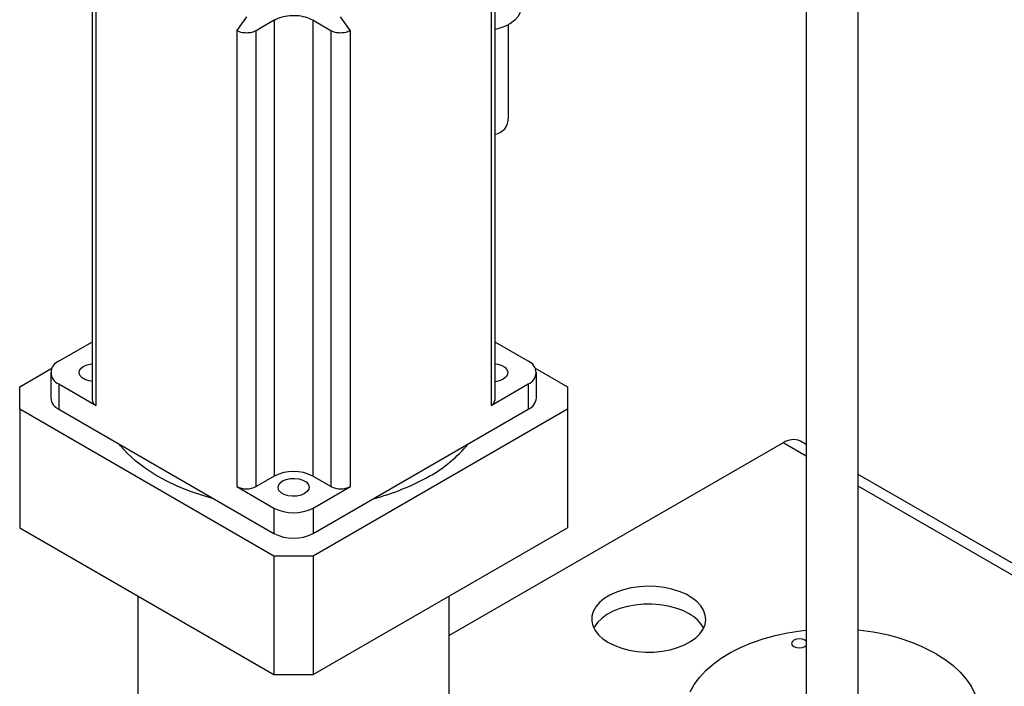
# Model space of a CAD drawing. Units: millimetres. Extents: x 20 to 410, y 10 to 287.
# Drawn here: x 276 to 283, y 187 to 192 of the extents above; entities that cross this region are included whole.
import ezdxf

# ---------------------------------------------------------------- set-up
doc = ezdxf.new("R2010")
doc.units = ezdxf.units.MM

msp = doc.modelspace()

# ---------------------------------------------------------------- linework, layer by layer
at = {"color": 7, "linetype": 'Continuous', "lineweight": 25}
for p, q in [((276.5961, 192.614327), (276.5961, 189.323688)), ((276.62539, 189.282867), (276.62539, 192.579651)), ((279.480639, 192.579651), (279.480639, 189.282867)), ((279.509928, 189.323688), (279.509928, 192.614327)), ((281.759021, 192.46175), (281.759021, 187.052394)), ((282.134021, 187.052394), (282.134021, 192.46175)), ((277.642161, 191.992681), (277.714765, 192.093662)), ((277.913361, 192.067598), (277.913361, 188.770817)), ((278.192668, 192.067598), (278.192668, 188.770817)), ((278.463867, 191.992681), (278.391263, 192.093662)), ((277.642161, 191.992681), (277.642161, 188.695898)), ((277.783583, 188.695898), (277.783583, 191.992681)), ((278.322446, 191.992681), (278.322446, 188.695898)), ((278.463867, 188.695898), (278.463867, 191.992681)), ((279.606998, 191.366937), (279.606998, 192.036111)), ((276.5961, 189.74032), (276.355958, 189.601688)), ((279.750071, 189.601688), (279.509928, 189.74032)), ((276.073115, 189.417967), (276.30515, 189.551917)), ((276.297379, 189.520048), (276.297379, 189.336326)), ((279.800879, 189.551917), (280.032913, 189.417967)), ((279.808649, 189.336326), (279.808649, 189.520048)), ((276.355958, 189.438407), (276.355958, 189.254685)), ((276.355958, 189.438407), (276.62539, 189.282867)), ((279.480639, 189.282867), (279.750071, 189.438407)), ((279.750071, 189.438407), (279.750071, 189.254685)), ((276.073115, 189.254685), (276.073115, 189.417967)), ((280.032913, 189.417967), (280.032913, 189.254685)), ((277.911593, 188.193355), (276.073115, 189.254685)), ((276.073115, 189.254685), (276.073115, 188.397317)), ((276.355958, 189.254685), (277.911593, 188.356636)), ((278.194436, 188.356636), (279.750071, 189.254685)), ((280.032913, 189.254685), (278.194436, 188.193355)), ((280.032913, 189.254685), (280.032913, 188.397317)), ((281.592968, 189.01176), (279.178014, 187.617637)), ((281.759021, 189.000431), (281.717958, 189.024137)), ((289.903075, 184.298969), (282.134021, 188.783949)), ((277.913361, 188.770817), (277.783583, 188.695898)), ((278.322446, 188.695898), (278.192668, 188.770817)), ((277.642161, 188.695898), (277.911593, 188.540358)), ((278.194436, 188.540358), (278.463867, 188.695898)), ((277.911593, 188.540358), (277.911593, 188.356636)), ((278.194436, 188.540358), (278.194436, 188.356636)), ((276.073115, 188.397317), (277.911593, 187.335987)), ((278.194436, 187.335987), (280.032913, 188.397317)), ((278.194436, 188.193355), (277.911593, 188.193355)), ((277.911593, 188.193355), (277.911593, 187.335987)), ((278.194436, 188.193355), (278.194436, 187.335987)), ((276.928014, 187.903795), (276.928014, 186.845876)), ((279.178014, 186.845876), (279.178014, 187.903795)), ((277.911593, 187.335987), (278.194436, 187.335987))]:
    msp.add_line(p, q, dxfattribs=at)
at = {"color": 8, "linetype": 'Continuous', "lineweight": 25}
for p, q in [((281.759021, 188.915899), (281.592968, 189.01176)), ((289.82986, 184.256703), (282.134021, 188.699416))]:
    msp.add_line(p, q, dxfattribs=at)
at = {"color": 7, "linetype": 'Continuous', "lineweight": 25, "flags": 128}
for points in [[(279.694498, 192.152243), (279.694429, 192.148681), (279.688909, 192.120398), (279.67473, 192.09314), (279.652347, 192.067781), (279.622481, 192.045136), (279.58609, 192.025934), (279.544346, 192.010792), (279.509928, 192.002318)], [(277.913361, 192.067598), (277.814386, 192.010411), (277.783583, 191.99261)], [(278.322446, 191.99261), (278.223471, 192.049799), (278.192668, 192.067598)], [(276.5961, 189.456077), (276.5762, 189.459198), (276.548096, 189.468057), (276.525453, 189.481128), (276.510108, 189.497352), (276.503301, 189.515415), (276.505585, 189.533853), (276.516775, 189.551172), (276.535965, 189.565971), (276.561599, 189.577048), (276.591601, 189.583508), (276.5961, 189.584018)], [(279.509928, 189.584018), (279.529829, 189.580898), (279.557933, 189.572039), (279.580575, 189.558968), (279.595921, 189.542744), (279.602728, 189.524681), (279.600443, 189.506243), (279.589253, 189.488923), (279.570064, 189.474125)], [(277.476672, 188.607711), (277.403518, 188.628516), (277.308158, 188.660543), (277.217506, 188.696843), (277.132138, 188.737185), (277.052591, 188.781316), (276.979369, 188.828955), (276.912936, 188.879802), (276.85371, 188.933536), (276.802066, 188.989816), (276.790879, 189.003611)], [(278.132564, 188.644274), (278.10693, 188.633196), (278.076928, 188.626736), (278.044989, 188.625417), (278.0137, 188.629346), (277.985596, 188.638206), (277.962953, 188.651277), (277.947608, 188.667501), (277.940801, 188.685563), (277.943085, 188.704002), (277.954275, 188.721321), (277.973465, 188.73612), (277.999099, 188.747197), (278.029101, 188.753657), (278.06104, 188.754976), (278.092329, 188.751047), (278.120433, 188.742188), (278.143075, 188.729117), (278.158421, 188.712892), (278.165228, 188.69483), (278.162943, 188.676392), (278.151753, 188.659072), (278.132564, 188.644274)], [(280.329014, 187.567738), (280.374592, 187.545016), (280.425415, 187.526366), (280.480399, 187.512187), (280.538375, 187.502781), (280.598104, 187.498349), (280.658315, 187.498983), (280.717725, 187.504673), (280.775066, 187.515295), (280.829117, 187.530623), (280.878726, 187.550332), (280.922836, 187.574), (280.960506, 187.601124), (280.990933, 187.631125), (281.01347, 187.663364), (281.027635, 187.697153), (281.033127, 187.731773), (281.029829, 187.766486), (281.017811, 187.800551), (280.997329, 187.833244), (280.96882, 187.863866), (280.932891, 187.891766), (280.890308, 187.916349), (280.841979, 187.93709), (280.788933, 187.953548), (280.732302, 187.965372), (280.673293, 187.97231), (280.613162, 187.974214), (280.553192, 187.971043), (280.49466, 187.962866), (280.438815, 187.949856), (280.386846, 187.93229), (280.339862, 187.910544), (280.298863, 187.88508), (280.264723, 187.856441), (280.23817, 187.825238), (280.21977, 187.792136), (280.209915, 187.757839), (280.208815, 187.72308), (280.216494, 187.688599), (280.232787, 187.655131), (280.257348, 187.623389), (280.289653, 187.594049), (280.329014, 187.567738)], [(280.912377, 187.775901), (280.8668, 187.798624), (280.815977, 187.817273), (280.760992, 187.831452), (280.703017, 187.840858), (280.643288, 187.845291), (280.583076, 187.844656), (280.523667, 187.838967), (280.466326, 187.828345), (280.412275, 187.813016), (280.362666, 187.793308), (280.318556, 187.769639), (280.280886, 187.742516), (280.250459, 187.712515), (280.227922, 187.680276), (280.223519, 187.67182)], [(280.920225, 187.211145), (280.949484, 187.264363), (280.987004, 187.315825), (281.032476, 187.365104), (281.085521, 187.411792), (281.145701, 187.455502), (281.212517, 187.495871), (281.285415, 187.532566), (281.363791, 187.565281), (281.446996, 187.593747), (281.53434, 187.617727), (281.625099, 187.637022), (281.718522, 187.651473), (281.759021, 187.656136)], [(281.759021, 187.577497), (281.750123, 187.584181), (281.731875, 187.59122), (281.710349, 187.593692), (281.688823, 187.59122), (281.670574, 187.584181), (281.65838, 187.573646), (281.654099, 187.561219), (281.65838, 187.548793), (281.670574, 187.538258), (281.688823, 187.531219), (281.710349, 187.528747), (281.731875, 187.531219), (281.750123, 187.538258), (281.759021, 187.544942)], [(282.697822, 187.486111), (282.763029, 187.444874), (282.82147, 187.400384), (282.87266, 187.353012), (282.916177, 187.303148), (282.951658, 187.251207), (282.978811, 187.197618)]]:
    msp.add_lwpolyline(points, dxfattribs=at)
at = {"color": 7, "linetype": 'Continuous', "lineweight": 25}
for centre, radius, start, end in [((276.386943, 189.520048), 0.087323, 110.7834208, 249.2165792), ((279.719085, 189.520048), 0.087323, 290.7834208, 69.2165792), ((279.495535, 189.613247), 0.157827, 275.2322901, 298.1782486), ((276.397471, 189.346307), 0.100588, 185.6947993, 245.6253417), ((276.646146, 189.328678), 0.050294, 185.6947993, 245.6253417), ((279.459883, 189.328678), 0.050294, 294.3746583, 354.3052007), ((279.708558, 189.346307), 0.100588, 294.3746583, 354.3052007), ((278.561546, 189.624122), 0.976193, 298.9537892, 320.5322313), ((281.666198, 188.90954), 0.125744, 65.692881, 125.6175775), ((278.053014, 188.501286), 0.303562, 62.6096722, 117.3903278), ((278.212656, 190.233441), 1.678284, 284.3763293, 299.3057303), ((277.712872, 188.832369), 0.153702, 242.6096722, 297.3903278), ((278.393157, 188.832369), 0.153702, 242.6096722, 297.3903278), ((278.053014, 188.8133), 0.307404, 242.6096722, 297.3903278), ((278.053014, 188.629578), 0.307404, 242.6096722, 297.3903278), ((280.796937, 187.553389), 0.250676, 28.193245, 62.5794859), ((282.014501, 186.240017), 1.421154, 61.2609229, 85.1756662)]:
    msp.add_arc(centre, radius, start, end, dxfattribs=at)
msp.add_ellipse((279.419498, 191.442344), major_axis=(-0.148162, 0.172136), ratio=0.66754932, start_param=2.73373052, end_param=3.80125599, dxfattribs=at)
msp.add_open_spline([(278.192668, 192.067598), (278.175424, 192.075778), (278.140936, 192.092139), (278.07501, 192.102365), (278.007993, 192.100096), (277.95199, 192.087175), (277.924335, 192.07316), (277.913361, 192.067598)], degree=3, knots=[0, 0, 0, 0, 0.21469188, 0.42937952, 0.64406372, 0.85875021, 1, 1, 1, 1], dxfattribs=at)
for points in [[(277.783583, 191.992681), (277.773254, 191.987946), (277.752597, 191.978475), (277.712872, 191.974422), (277.673147, 191.978475), (277.65249, 191.987946), (277.642161, 191.992681)], [(278.463867, 191.992681), (278.453539, 191.987946), (278.432882, 191.978475), (278.393157, 191.974422), (278.353432, 191.978475), (278.332775, 191.987946), (278.322446, 191.992681)]]:
    msp.add_open_spline(points, degree=3, dxfattribs=at)

doc.saveas('drawing.dxf')
